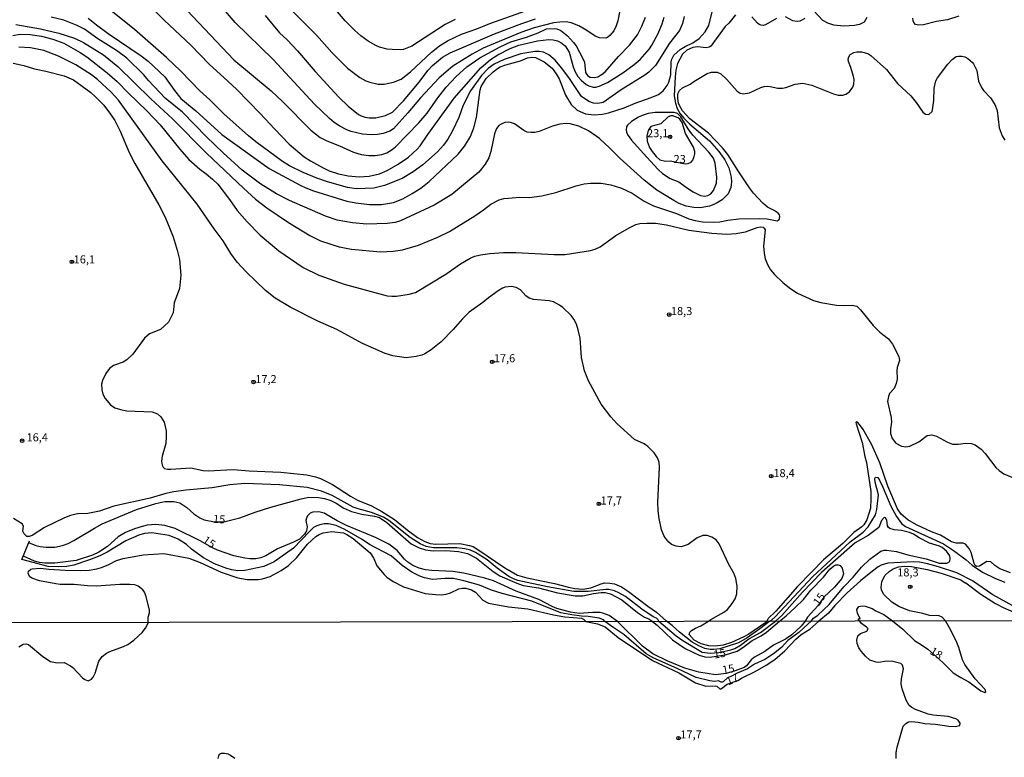
# Model space of a CAD drawing. Units: millimetres. Extents: x 178316 to 180733, y 1663188 to 1665966.
# Drawn here: x 179859 to 180164, y 1665367 to 1665595 of the extents above; entities that cross this region are included whole.
import ezdxf
from ezdxf.enums import TextEntityAlignment as Align

# ---------------------------------------------------------------- set-up
doc = ezdxf.new("R2010")
doc.units = ezdxf.units.MM
for name, color, linetype in [('IMAGEM', 7, 'Continuous'), ('V-CURVA_DE_NIVEL', 4, 'Continuous'), ('V-CURVA_MESTRA', 1, 'Continuous'), ('V-PONTO_DE_APARELHO', 4, 'Continuous'), ('V-TEXTO_DE_ALTIMETRIA', 2, 'Continuous'), ('X-LIMITE_1000', 7, 'Continuous')]:
    doc.layers.add(name, color=color, linetype=linetype)
picture_1 = doc.add_image_def('image1.jpg', size_in_pixel=(4025, 4628))

# ---------------------------------------------------------------- blocks, each defined once
blk = doc.blocks.new('805')
at = {"color": 0, "linetype": 'ByBlock', "lineweight": -2}
for radius in [0.562, 0.0806]:
    blk.add_circle((0, 0), radius, dxfattribs=at)

msp = doc.modelspace()

# ---------------------------------------------------------------- linework, layer by layer
at = {"layer": 'V-CURVA_DE_NIVEL'}
for points in [[(179894.41, 1665604.55), (179903.55, 1665595.31), (179911.88, 1665587.54), (179917.54, 1665581.64), (179923.35, 1665576.42), (179926.06, 1665573.78), (179933.38, 1665566.33), (179937.75, 1665561.56), (179942.35, 1665556.88), (179947.01, 1665552.95), (179948.95, 1665551.67), (179952.91, 1665549.52), (179954.75, 1665548.63), (179957.68, 1665547.69), (179960.58, 1665547.05), (179960.58, 1665547.05), (179964.07, 1665546.71), (179967.1, 1665546.95), (179970.38, 1665547.61), (179972.74, 1665548.67), (179976.08, 1665550.61), (179979.32, 1665552.85), (179982.04, 1665555.25), (179982.98, 1665556.36), (179985.3, 1665559.81), (179993.52, 1665571.14), (180001.74, 1665580.47), (180004.77, 1665583.05), (180007.05, 1665584.54), (180010.88, 1665586.51), (180013.56, 1665587.56), (180019.31, 1665588.84), (180022.85, 1665589.29), (180024.17, 1665589.22), (180025.53, 1665588.88), (180026.56, 1665588.39), (180027.87, 1665587.29), (180029.15, 1665585.33), (180030.36, 1665580.85), (180031.04, 1665579.24), (180031.87, 1665577.83), (180032.88, 1665576.68), (180034.43, 1665575.38), (180035.2, 1665574.95), (180036.56, 1665574.53), (180037.37, 1665574.53), (180038.48, 1665574.78), (180041.08, 1665575.99), (180045.74, 1665578.91), (180049.26, 1665581.51), (180051.15, 1665583.13), (180054.02, 1665586.43), (180054.77, 1665587.5), (180056.75, 1665591.2), (180057.96, 1665594.1), (180058.56, 1665596.23)], [(180064.84, 1665596.4), (180064.33, 1665594.27), (180063.35, 1665592.06), (180060.24, 1665588.14), (180055.88, 1665581.28), (180053.85, 1665579.17), (180052.62, 1665578.23), (180045.25, 1665573.74), (180039.74, 1665569.73), (180038.06, 1665569.46), (180036.65, 1665569.54), (180035.2, 1665570.05), (180033.02, 1665571.67), (180029.02, 1665577.53), (180026.79, 1665580.47), (180024.76, 1665582.9), (180022.85, 1665584.56), (180021.23, 1665585.34), (180019.87, 1665585.6), (180018.51, 1665585.54), (180014.16, 1665584.88), (180008.96, 1665583.09), (180005.88, 1665581.6), (180004.04, 1665580.26), (180001.93, 1665578.17), (179998.59, 1665573.34), (179996.33, 1665568.93), (179994.91, 1665565.14), (179992.97, 1665561.01), (179991.5, 1665558.41), (179990.16, 1665556.49), (179988.33, 1665554.51), (179983.81, 1665550.42), (179980.81, 1665548.25), (179977.34, 1665546.16), (179971.91, 1665544.07), (179968.56, 1665543.24), (179963.18, 1665542.99), (179960.41, 1665543.41), (179954.23, 1665545.18), (179950.95, 1665546.29), (179946.67, 1665548.03), (179942.48, 1665550.12), (179940.28, 1665551.48), (179931.98, 1665557.57), (179929.74, 1665559.43), (179922.06, 1665566.22), (179917.73, 1665570.55), (179914.68, 1665573.36), (179908.79, 1665579.49), (179904.34, 1665583.73), (179894.35, 1665592.44), (179886.56, 1665598.65)], [(180044.89, 1665598.32), (180044.25, 1665595.12), (180043.74, 1665593.55), (180042.95, 1665592.01), (180041.8, 1665590.52), (180041.14, 1665589.99), (180040.48, 1665589.75), (180038.57, 1665589.77), (180037.16, 1665590.33), (180034.62, 1665592.08), (180032.11, 1665593.56), (180029.75, 1665594.46), (180028.17, 1665594.76), (180026.21, 1665594.71), (180024.26, 1665594.44), (180018.34, 1665592.93), (180014.16, 1665591.44), (180002.53, 1665586.56), (179999.04, 1665584.73), (179993.12, 1665581.04), (179988.88, 1665577.42), (179983.02, 1665571.19), (179979.13, 1665566.56), (179974.7, 1665561.62), (179973.53, 1665560.85), (179971.48, 1665560.15), (179969.7, 1665559.87), (179967.91, 1665559.77), (179965.1, 1665559.96), (179961.56, 1665560.73), (179960.24, 1665561.24), (179958.07, 1665562.41), (179956.25, 1665563.6), (179954.81, 1665564.77), (179950.16, 1665569.2), (179937.41, 1665583.07), (179925.63, 1665594.59), (179921.33, 1665599.47)], [(179940.09, 1665601.34), (179950.87, 1665590.52), (179955.61, 1665585.22), (179960.43, 1665580.38), (179964.29, 1665577.55), (179966.08, 1665576.53), (179967.35, 1665576.04), (179969.91, 1665575.44), (179971.74, 1665575.4), (179974.64, 1665576.08), (179977.02, 1665577), (179979.92, 1665579.23), (179986.43, 1665585.36), (179988.94, 1665587.35), (179991.46, 1665588.92), (179995.76, 1665590.92), (180000.57, 1665592.63), (180004.51, 1665594.25), (180020.93, 1665600)], [(179993.76, 1665595.48), (179990.74, 1665593.91), (179980.38, 1665587.2), (179977.79, 1665586.2), (179976.89, 1665586.07), (179974.3, 1665586.15), (179972.72, 1665586.32), (179970.33, 1665586.92), (179969.23, 1665587.39), (179966.88, 1665588.75), (179964.6, 1665590.41), (179962.69, 1665592.09), (179959.68, 1665595.08), (179955.08, 1665600.53)], [(180080.77, 1665596.89), (180078.62, 1665594.4), (180077.49, 1665593.33), (180077.49, 1665593.33), (180073.09, 1665587.24), (180072.55, 1665586.92), (180071.66, 1665586.73), (180068.93, 1665586.99), (180067.53, 1665586.82), (180065.61, 1665586.03), (180064.29, 1665584.73), (180062.78, 1665581.88), (180062.26, 1665579.79), (180062.05, 1665577.75), (180061.71, 1665571.83), (180062.09, 1665569.57), (180062.65, 1665567.86), (180063.52, 1665566.29), (180064.67, 1665564.93), (180066.57, 1665563.07), (180072.68, 1665557.89), (180075.58, 1665554.57), (180077.43, 1665552.02), (180077.98, 1665550.98), (180078.64, 1665549.46), (180079.39, 1665546.65), (180079.47, 1665545.12), (180079.3, 1665543.37), (180078.41, 1665541.41), (180076.56, 1665539.64), (180075.07, 1665538.66), (180073.96, 1665538.15), (180072.64, 1665537.66), (180070.89, 1665537.3), (180069.83, 1665537.15), (180067.83, 1665537.17), (180065.4, 1665537.6), (180063.23, 1665538.45), (180061.57, 1665539.35), (180056.3, 1665542.62), (180052.36, 1665545.67), (180044.95, 1665552.36), (180041.78, 1665555.62), (180038.56, 1665558.58), (180035.11, 1665560.96), (180032.18, 1665562.39), (180029.49, 1665563.15), (180028.17, 1665563.24), (180026.21, 1665563.07), (180024, 1665562.43), (180019.87, 1665560.77), (180018.55, 1665560.47), (180017.23, 1665560.43), (180016.12, 1665560.6), (180015.06, 1665561.07), (180012.22, 1665563.13), (180010.97, 1665563.56), (180010.29, 1665563.62), (180009.18, 1665563.52), (180008.03, 1665563.07), (180007.39, 1665562.64), (180006.6, 1665561.75), (180005.98, 1665560.03), (180004.85, 1665554.53), (180004.23, 1665552.57), (180003.13, 1665550.61), (180001.19, 1665548.16), (179992.78, 1665541.24), (179987.33, 1665537.98), (179976.89, 1665533.08), (179975.15, 1665532.57), (179972.72, 1665532.23), (179966.42, 1665532.1), (179961.99, 1665532.45), (179957.17, 1665533.34), (179953.55, 1665534.49), (179942.48, 1665539.39), (179938.39, 1665541.5), (179933.6, 1665544.41), (179927.76, 1665548.8), (179921.84, 1665554.21), (179916.75, 1665559.13), (179909.3, 1665566.8), (179903.89, 1665571.14), (179898.76, 1665576.61), (179897.31, 1665578.38), (179892.05, 1665583.49), (179888.81, 1665585.86), (179883.04, 1665589.5), (179878.88, 1665592.46), (179876.63, 1665593.65), (179872.42, 1665595.27), (179868.5, 1665596.25)], [(179880.04, 1665595.89), (179882.57, 1665593.82), (179886.17, 1665591.16), (179896.48, 1665584.19), (179898.65, 1665582.53), (179903.8, 1665577.7), (179906.8, 1665573.44), (179908.74, 1665571.01), (179913.37, 1665567.14), (179921.44, 1665559.85), (179936.13, 1665549.31), (179945.76, 1665544.12), (179947.5, 1665543.33), (179949.93, 1665542.37), (179960.24, 1665539.22), (179963.05, 1665538.66), (179967.22, 1665538.17), (179970.93, 1665538.15), (179974.64, 1665538.79), (179977.62, 1665539.94), (179980.51, 1665541.56), (179983.13, 1665543.24), (179985.75, 1665545.24), (179994.7, 1665553.78), (179996.84, 1665556.36), (179998.53, 1665559.22), (179999.61, 1665561.86), (180000.46, 1665565.14), (180001.57, 1665573.66), (180001.91, 1665574.76), (180003.42, 1665577.19), (180005.58, 1665579.3), (180006.9, 1665580.34), (180007.73, 1665580.79), (180009.56, 1665581.47), (180014.03, 1665582.7), (180016.25, 1665583.6), (180017.61, 1665583.81), (180018.72, 1665583.73), (180021.36, 1665582.38), (180023.83, 1665580.38), (180025.12, 1665578.64), (180026, 1665577.15), (180028.06, 1665572.04), (180029.74, 1665569.18), (180031.58, 1665567.43), (180034.26, 1665566.22), (180036.95, 1665565.95), (180039.5, 1665566.18), (180041.38, 1665566.56), (180046.23, 1665568.09), (180049.56, 1665569.54), (180054.58, 1665571.29), (180056.8, 1665572.23), (180058.26, 1665573.4), (180059.5, 1665575.02), (180060.09, 1665576.08), (180060.63, 1665578.3), (180060.73, 1665582.35), (180060.99, 1665583.24), (180061.65, 1665584.39), (180063.52, 1665586.16), (180063.52, 1665586.16), (180065.1, 1665587.11), (180067.53, 1665588.28), (180069.49, 1665589.6), (180071.31, 1665591.67), (180072.4, 1665593.63), (180073.62, 1665598.23)], [(179934.9, 1665596.7), (179939.32, 1665591.33), (179941.67, 1665589.14), (179944.88, 1665585.73), (179950.42, 1665579.34), (179957.76, 1665571.4), (179960.64, 1665568.58), (179963.88, 1665566.09), (179964.63, 1665565.65), (179965.9, 1665565.2), (179967.18, 1665565.03), (179969.18, 1665565.03), (179972.25, 1665565.71), (179974.34, 1665566.75), (179977.79, 1665570.25), (179982.62, 1665576.06), (179985.34, 1665579.7), (179986.77, 1665581.26), (179989.86, 1665583.77), (179992.23, 1665585.11), (180006.03, 1665591.07), (180014.46, 1665594.25), (180018.67, 1665595.74)], [(180093.47, 1665595.78), (180089.97, 1665593.86), (180089.34, 1665593.67), (180088.65, 1665593.69), (180088.02, 1665593.93), (180087.55, 1665594.31), (180085.76, 1665596.31)], [(180102.24, 1665595.76), (180100.71, 1665594.99), (180099.81, 1665594.88), (180098.54, 1665595.04), (180096.23, 1665596.36)], [(180121.42, 1665596.08), (180120.57, 1665594.67), (180119.19, 1665593.99), (180117.62, 1665593.67), (180114.29, 1665593.39), (180111.23, 1665593.69), (180109.31, 1665594.33), (180107.78, 1665595.2), (180104.86, 1665598.25)], [(180149.99, 1665596.55), (180146.49, 1665595.35), (180143, 1665594.91), (180139.04, 1665593.84), (180137.51, 1665593.76), (180136.55, 1665593.99), (180135.97, 1665594.57), (180135.76, 1665595.04), (180135.67, 1665595.93)], [(179856.66, 1665590.54), (179858.87, 1665590.92), (179862.02, 1665590.8), (179865.56, 1665590.33), (179869.01, 1665589.35), (179872.42, 1665588.11), (179877.53, 1665585.28), (179879.57, 1665583.96), (179885.94, 1665578.96), (179885.94, 1665578.96), (179889.02, 1665576.3), (179892.37, 1665572.72), (179898.18, 1665567.14), (179902.31, 1665562.82), (179908.44, 1665555.26), (179911.21, 1665552.1), (179914.64, 1665549.06), (179916.58, 1665547.7), (179918.59, 1665546.03), (179920.18, 1665544.44), (179923.86, 1665539.71), (179926.23, 1665536.28), (179929.29, 1665532.75), (179933.38, 1665528.61), (179939.11, 1665523.82), (179946.7, 1665518.62), (179951.55, 1665516.26), (179959.35, 1665513.49), (179972.76, 1665509.87), (179974.17, 1665509.68), (179975.62, 1665509.74), (179979.53, 1665510.3), (179981.49, 1665510.83), (179990.95, 1665516.52), (179995.44, 1665519.73), (179998.44, 1665521.5), (179999.94, 1665522.08), (180001.64, 1665522.52), (180004.58, 1665522.95), (180008.75, 1665523.25), (180012.63, 1665523.23), (180024.51, 1665522.63), (180027.92, 1665522.65), (180035.76, 1665523.86), (180037.2, 1665524.29), (180038.78, 1665525.03), (180043.63, 1665528.55), (180047.72, 1665530.95), (180049.85, 1665531.91), (180051.05, 1665532.21), (180053.26, 1665532.4), (180055.9, 1665532.32), (180059.35, 1665531.81), (180066.25, 1665530.15), (180073.41, 1665529.21), (180078.01, 1665529), (180080.9, 1665529.12), (180082.61, 1665529.44), (180083.84, 1665529.72), (180087.42, 1665531.04), (180088.4, 1665531.23), (180089.25, 1665531.13), (180089.63, 1665530.81), (180089.89, 1665530.3), (180089.4, 1665525.27), (180089.57, 1665523.06), (180089.95, 1665521.31), (180090.72, 1665519.35), (180091.53, 1665517.9), (180092.78, 1665516.41), (180095.36, 1665513.94), (180097.9, 1665512), (180099.98, 1665510.66), (180104.88, 1665508.36), (180107.18, 1665507.76), (180112.04, 1665506.93), (180114.17, 1665506.83), (180116.89, 1665506.96), (180118.34, 1665506.59), (180119.51, 1665505.51), (180123.41, 1665500.65), (180125.47, 1665498.59), (180128.18, 1665496.46), (180129.39, 1665494.9), (180131.33, 1665490.99), (180131.52, 1665489.75), (180130.86, 1665487.66), (180130.73, 1665486.73), (180130.82, 1665484.04), (180130.56, 1665482.64), (180129.9, 1665481.06), (180128.5, 1665479.57), (180128.11, 1665478.68), (180127.88, 1665477.06), (180129.03, 1665472.16), (180129.09, 1665470.67), (180128.73, 1665468.63), (180128.77, 1665467.13), (180129.3, 1665465.64), (180130.41, 1665464.15), (180132.18, 1665463.21), (180133.55, 1665463.02), (180134.78, 1665463.21), (180137.51, 1665464.58), (180140.15, 1665466.52), (180141.6, 1665466.75), (180143, 1665466.37), (180146.45, 1665464.51), (180148.03, 1665463.85), (180149.73, 1665463.87), (180149.73, 1665463.87), (180152.16, 1665464.21), (180153.86, 1665464.02), (180155.01, 1665463.6), (180156.89, 1665462.3), (180158.1, 1665461), (180161.46, 1665456.66), (180162.46, 1665455.67), (180163.96, 1665454.67), (180166.43, 1665453.63)], [(180072.36, 1665408.97), (180073.1, 1665409.53), (180077.11, 1665411.74), (180078.24, 1665412.59), (180079.73, 1665414.51), (180080.58, 1665415.94), (180081.13, 1665417.47), (180081.24, 1665419.82), (180080.79, 1665422.24), (180080.2, 1665423.82), (180078.66, 1665426.54), (180075.68, 1665432.93), (180074.7, 1665434.17), (180073.34, 1665435.02), (180071.96, 1665435.51), (180070.6, 1665435.51), (180068.85, 1665434.78), (180066.08, 1665432.8), (180063.87, 1665432.08), (180062.29, 1665432.23), (180060.9, 1665432.8), (180060.03, 1665433.46), (180059.01, 1665434.72), (180058.47, 1665435.57), (180057.75, 1665437.32), (180057.05, 1665440.77), (180056.75, 1665443.2), (180056.69, 1665445.92), (180057.15, 1665456.74), (180057.03, 1665458.32), (180056.56, 1665459.64), (180055.54, 1665461.17), (180053.52, 1665463.13), (180052.41, 1665463.92), (180049.43, 1665465.32), (180043.89, 1665470.22), (180042.03, 1665472.33), (180039.07, 1665476.29), (180035.15, 1665483.53), (180033.9, 1665486.6), (180032.96, 1665490.77), (180032.52, 1665496.69), (180031.98, 1665499.29), (180031.41, 1665501.08), (180030.62, 1665502.57), (180029.72, 1665503.72), (180027.21, 1665506.23), (180026.1, 1665506.98), (180024.26, 1665507.96), (180022.94, 1665508.32), (180018.08, 1665508.72), (180016.76, 1665509.1), (180015.73, 1665509.81), (180014.05, 1665511.71), (180012.67, 1665512.45), (180011.31, 1665512.73), (180009.35, 1665512.49), (180008.45, 1665512.17), (180007.18, 1665511.4), (180004.11, 1665509.17), (180002.4, 1665507.72), (179998.19, 1665504.76), (179996.1, 1665502.7), (179993.14, 1665499.35), (179989.42, 1665495.62), (179986.37, 1665493.13), (179984.35, 1665491.86), (179983.5, 1665491.47), (179981.71, 1665490.98), (179978.64, 1665490.66), (179974.51, 1665491.26), (179972.08, 1665491.98), (179965.1, 1665495.05), (179957.07, 1665499.37), (179951.19, 1665501.95), (179942.82, 1665506.25), (179937.96, 1665509.15), (179935, 1665511.49), (179928.99, 1665517.24), (179926.2, 1665520.25), (179924.22, 1665522.97), (179921.86, 1665526.89), (179919.05, 1665530.64), (179913.85, 1665538.26), (179903.01, 1665551.68), (179889.45, 1665570.51), (179887.19, 1665572.98), (179882.89, 1665576.87), (179881, 1665578.38), (179876.16, 1665581.47), (179870.84, 1665584.11), (179866.24, 1665585.86), (179862.11, 1665586.73), (179858.57, 1665586.96)], [(179856.78, 1665582), (179860.06, 1665581.21), (179863.39, 1665580.19), (179866.88, 1665579.47), (179872.59, 1665578.02), (179875.44, 1665576.83), (179880.89, 1665572.82), (179882.33, 1665571.53), (179884.87, 1665568.89), (179886.98, 1665566.16), (179888.28, 1665564.16), (179889.92, 1665560.92), (179892.77, 1665554.28), (179894.5, 1665550.83), (179901.95, 1665538.09), (179903.89, 1665534.17), (179906.4, 1665528.17), (179907.66, 1665524.04), (179908.38, 1665521.06), (179908.76, 1665516.2), (179908.32, 1665512.11), (179906.72, 1665507.64), (179906.32, 1665504.57), (179904.95, 1665501.72), (179902.42, 1665499.35), (179899.02, 1665498.02), (179897.48, 1665496.73), (179893.9, 1665491.77), (179892.01, 1665489.96), (179890.9, 1665489.3), (179887.92, 1665488.28), (179886.62, 1665487.26), (179885.53, 1665485.77), (179884.44, 1665483.6), (179884.17, 1665482.47), (179884.23, 1665480.68), (179884.59, 1665479.36), (179885.3, 1665477.97), (179886.91, 1665476.06), (179888.26, 1665475.16), (179890.01, 1665474.56), (179892.01, 1665474.16), (179899.89, 1665473.88), (179901.51, 1665473.29), (179902.53, 1665472.37), (179903.53, 1665470.69), (179904.16, 1665467.99), (179904.25, 1665466.24), (179904.06, 1665464.03), (179903.01, 1665460.11), (179902.76, 1665458.57), (179902.93, 1665457.3), (179903.25, 1665456.72), (179903.66, 1665456.36), (179904.57, 1665456.12), (179905.68, 1665456.06), (179911.81, 1665456.48), (179915.65, 1665455.72), (179917.18, 1665455.59), (179924.97, 1665455.99), (179929.96, 1665455.59), (179939.8, 1665455.21), (179947.85, 1665454.31), (179950.49, 1665453.72), (179952.02, 1665453.22), (179955.73, 1665451.35), (179961.37, 1665447.69), (179961.37, 1665447.69), (179963.52, 1665446.49), (179967.82, 1665444.71), (179971.08, 1665443.02), (179975.04, 1665440.55), (179978.91, 1665437.32), (179982.11, 1665434.89), (179984.39, 1665433.65), (179986.09, 1665433.1), (179987.84, 1665432.87), (179995.29, 1665433.08), (179998.27, 1665432.48), (179999.34, 1665432.12), (180000.87, 1665431.2), (180009.22, 1665425.48), (180013.18, 1665423.26), (180015.99, 1665422.47), (180024.55, 1665420.68), (180028.94, 1665419.49), (180030.9, 1665419.11), (180033.37, 1665418.94), (180035.84, 1665419.32), (180039.12, 1665420.6), (180040.23, 1665420.85), (180041.72, 1665420.81), (180043.21, 1665420.51), (180045.38, 1665419.58), (180047.55, 1665418.15), (180053.51, 1665413.59), (180056.2, 1665411.83), (180059.35, 1665408.95)], [(180052.09, 1665554.1), (180056.77, 1665548.95), (180058.11, 1665547.78), (180060.5, 1665546.2), (180063.1, 1665545.18), (180065.48, 1665543.41), (180067.61, 1665542.07), (180069.87, 1665540.96), (180071.23, 1665540.71), (180072.17, 1665540.92), (180073.11, 1665541.43), (180073.93, 1665542.5), (180074.83, 1665544.78), (180074.91, 1665546.61), (180074.43, 1665550.91), (180073.91, 1665552.49), (180072.42, 1665554.41), (180067.46, 1665559.62), (180066.01, 1665561.56), (180063.78, 1665565.27), (180062.71, 1665566.31), (180061.74, 1665566.67), (180059.14, 1665566.69), (180055.86, 1665566.67), (180053.6, 1665566.31), (180051.73, 1665565.75), (180050.62, 1665565.24), (180048.49, 1665563.84), (180047.25, 1665562.73), (180046.95, 1665562.2), (180046.8, 1665561.35), (180046.95, 1665560.45), (180047.4, 1665559.52), (180048.49, 1665558.07), (180052.09, 1665554.1)], [(180060.5, 1665551.69), (180065.14, 1665550.78), (180066, 1665550.82), (180067.02, 1665551.31), (180067.5, 1665551.91), (180067.95, 1665553), (180068.08, 1665553.85), (180068.08, 1665554.53), (180067.65, 1665555.9), (180065.25, 1665560.11), (180064.16, 1665563.56), (180063.46, 1665564.56), (180062.91, 1665565.03), (180061.31, 1665565.62), (180060.63, 1665565.62), (180059.86, 1665565.35), (180057.52, 1665563.13), (180054.49, 1665562.28), (180053.66, 1665561.13), (180053.19, 1665559.35), (180053.34, 1665557.73), (180054.04, 1665555.85), (180054.85, 1665554.55), (180056.09, 1665553.04), (180057.31, 1665552.04), (180059.05, 1665551.57), (180060.5, 1665551.69)], [(180165.98, 1665423.99), (180162.72, 1665425.18), (180161.1, 1665426.2), (180159.84, 1665427.41), (180158.63, 1665427.44), (180156.33, 1665426.05), (180155.44, 1665425.9), (180155.05, 1665426.26), (180154.75, 1665426.89), (180153.82, 1665430.23), (180153.2, 1665431.49), (180152.03, 1665432.87), (180151.35, 1665433.19), (180149.13, 1665433.12), (180147.73, 1665433.63), (180144.28, 1665435.68), (180141.47, 1665436.72), (180136.87, 1665438.83), (180134.18, 1665440.36), (180132.07, 1665442.15), (180130.92, 1665443.79), (180127.96, 1665450.86), (180125.51, 1665458.11), (180122.92, 1665463.81), (180120.32, 1665468.41), (180119.21, 1665469.95), (180118.55, 1665470.67), (180118.23, 1665470.73), (180118.06, 1665470.6), (180118.08, 1665470.16), (180120, 1665464.41), (180120.81, 1665460.06), (180121.32, 1665458.19), (180122.64, 1665449.2), (180122.73, 1665446.95), (180122.6, 1665444.01), (180121.4, 1665440.39), (180120.47, 1665438.85), (180119.87, 1665438.23), (180117.45, 1665436.51), (180113.95, 1665433.1), (180108.03, 1665427.95), (180104.26, 1665424.22), (180099.94, 1665419.73), (180093.25, 1665412.11), (180090.86, 1665409.78), (180090.44, 1665409.01)], [(180091.33, 1665409.01), (180092.03, 1665409.41), (180093, 1665410.29), (180104.62, 1665422.77), (180116.23, 1665433.59), (180120.3, 1665436.59), (180121.89, 1665438.26), (180124.09, 1665441.96), (180124.56, 1665443.58), (180125.07, 1665448.18), (180124, 1665452.1), (180123.94, 1665453.25), (180124.11, 1665453.63), (180124.83, 1665453.48), (180125.32, 1665452.74), (180126.41, 1665450.52), (180128.88, 1665444.6), (180130.6, 1665441.41), (180132.16, 1665439.3), (180133.46, 1665438.32), (180145.22, 1665432.99), (180148.67, 1665430.69), (180152.2, 1665427.99), (180154.05, 1665426.37), (180157.35, 1665424.18), (180161.32, 1665422.22), (180164.25, 1665421.03)], [(180056.96, 1665408.95), (180056.73, 1665409.4), (180056.18, 1665409.87), (180055.22, 1665410.31), (180051.64, 1665412.68), (180046.59, 1665416.68), (180044.59, 1665417.79), (180043.25, 1665418.34), (180041.46, 1665418.77), (180040.48, 1665418.81), (180034.99, 1665418.21), (180030.6, 1665418.21), (180022.47, 1665419.64), (180013.27, 1665421.62), (180011.9, 1665422.11), (180010.46, 1665422.88), (180006.83, 1665425.37), (180003.74, 1665427.99), (180000.06, 1665430.31), (179998.59, 1665430.99), (179996.83, 1665431.4), (179994.27, 1665431.72), (179987.12, 1665431.76), (179984.77, 1665432.18), (179982.9, 1665432.97), (179979.87, 1665434.91), (179973.23, 1665440.15), (179971.61, 1665441.19), (179967.91, 1665442.7), (179963.73, 1665443.77), (179962.16, 1665444.32), (179955.66, 1665447.9), (179952.32, 1665449.26), (179947.89, 1665450.46), (179939.37, 1665451.25), (179928.59, 1665451.65), (179923.99, 1665451.25), (179918.41, 1665450.35), (179910.28, 1665449.63), (179906.57, 1665449.09), (179904.1, 1665448.58), (179899.25, 1665447.13), (179887.96, 1665444.6), (179883.57, 1665443.11), (179879.95, 1665442.39), (179876.67, 1665442.22), (179874.55, 1665441.77), (179872.71, 1665441.07), (179866.45, 1665438.02), (179862.7, 1665435.57), (179861.77, 1665435.23), (179860.95, 1665435.21), (179860.17, 1665436.06), (179859.76, 1665436.85), (179860, 1665438.47), (179859.55, 1665439.15), (179856.87, 1665440.83)], [(180106.23, 1665410.85), (180109.8, 1665414.17), (180114.35, 1665419.6), (180117.17, 1665422.6), (180119.76, 1665425.71), (180122.34, 1665428.18), (180125.73, 1665430.67), (180126.77, 1665430.95), (180127.54, 1665430.97), (180130.61, 1665430.55), (180134.18, 1665429.59), (180139.81, 1665428.35), (180143.9, 1665427.01), (180146.2, 1665426.99), (180146.87, 1665427.27), (180147.13, 1665427.61), (180147.28, 1665428.38), (180147.13, 1665429.25), (180146.11, 1665430.68), (180144.75, 1665431.78), (180143.94, 1665432.21), (180140.87, 1665433.16), (180137.68, 1665434.8), (180135.93, 1665435.91), (180134.65, 1665436.47), (180132.16, 1665437.12), (180129.88, 1665437.32), (180128.52, 1665437.68), (180128.11, 1665437.98), (180127.81, 1665438.49), (180127.69, 1665440.34), (180127.24, 1665441.05), (180126.85, 1665441.09), (180125.98, 1665440.17), (180125.11, 1665438.02), (180121.83, 1665435.59), (180117.83, 1665433.25), (180107.35, 1665424.07), (180101.47, 1665417.96), (180095.1, 1665410.78), (180093.1, 1665409.01)], [(180040.18, 1665408.92), (180039.81, 1665409.36), (180038.48, 1665409.87), (180035.07, 1665410.46), (180032.99, 1665410.55), (180029.96, 1665410.93), (180026.56, 1665411.61), (180017.57, 1665415.15), (180008.37, 1665417.53), (180005.05, 1665418.64), (180001.32, 1665420.13), (179996.49, 1665421.54), (179993.25, 1665422.18), (179990.69, 1665422.22), (179986.77, 1665421.94), (179984.3, 1665422.43), (179982.81, 1665422.98), (179980.39, 1665424.2), (179977.4, 1665426.24), (179973.95, 1665429.2), (179967.27, 1665432.76), (179965.01, 1665434.31), (179959.62, 1665437.38), (179956.92, 1665438.68), (179954.58, 1665439.13), (179953.17, 1665439.13), (179951.81, 1665438.87), (179950.87, 1665438.57), (179949.93, 1665438.02), (179948.61, 1665436.81), (179943.71, 1665431.63), (179937.64, 1665427.35), (179934.51, 1665425.9), (179928.55, 1665424.71), (179926.42, 1665424.6), (179924.51, 1665424.92), (179923.01, 1665425.33), (179919.14, 1665426.8), (179915.73, 1665428.67), (179912.09, 1665431.33), (179910.53, 1665432.72), (179907.91, 1665434.4), (179905.13, 1665435.55), (179899.8, 1665436.36), (179897.46, 1665436.17), (179895.76, 1665435.68), (179891.71, 1665433.85), (179885.89, 1665430.38), (179883.62, 1665429.2), (179880.42, 1665427.97), (179875.52, 1665426.39), (179873.4, 1665425.97), (179870.84, 1665425.8), (179867.6, 1665425.97), (179859.5, 1665428.11)], [(179898.57, 1665408.66), (179898.63, 1665410.23), (179898.99, 1665411.59), (179899.01, 1665412.38), (179897.99, 1665416.62), (179897.48, 1665417.98), (179897.01, 1665418.67), (179895.56, 1665419.86), (179894.48, 1665420.2), (179892.94, 1665420.34), (179889.84, 1665420.39), (179882.6, 1665419.88), (179879.83, 1665419.92), (179875.7, 1665420.37), (179871.35, 1665420.37), (179869.99, 1665420.51), (179864.96, 1665421.47), (179862.53, 1665422.35), (179861.87, 1665422.88), (179861.4, 1665423.9), (179861.55, 1665424.48), (179862.21, 1665425.07), (179862.66, 1665425.26), (179865.22, 1665425.39), (179867.82, 1665425.07), (179872.84, 1665424.77), (179877.7, 1665424.65), (179880.3, 1665424.77), (179882.68, 1665425.2), (179884.17, 1665425.65), (179886.43, 1665426.56), (179888.77, 1665427.82), (179890.9, 1665428.46), (179897.08, 1665429.5), (179903.47, 1665429.93), (179911.26, 1665428.48), (179914.71, 1665427.16), (179921.23, 1665424.22), (179926.42, 1665422.43), (179929.36, 1665421.92), (179932.77, 1665421.9), (179934.09, 1665422.11), (179936.47, 1665422.81), (179939.9, 1665424.73), (179942.1, 1665426.24), (179944.74, 1665428.73), (179948.03, 1665432.81), (179950.63, 1665435.21), (179951.64, 1665435.89), (179952.83, 1665436.4), (179955.55, 1665436.83), (179959.18, 1665436.32), (179960.24, 1665435.89), (179962.22, 1665434.61), (179967.44, 1665430.12), (179968.61, 1665428.38), (179969.52, 1665426.18), (179971.78, 1665423.44), (179972.63, 1665422.64), (179974.59, 1665421.24), (179977.75, 1665419.64), (179984.47, 1665417.53), (179987.71, 1665417.21), (179989.59, 1665417.19), (179991.03, 1665417.36), (179992.31, 1665417.75), (179994.95, 1665419.02), (179996.06, 1665419.24), (179997.12, 1665419.22), (179998.85, 1665418.73), (180000.06, 1665418.02), (180002.42, 1665415.51), (180004.15, 1665414.53), (180010.37, 1665413.44), (180016.33, 1665412.85), (180024.26, 1665410.93), (180027.79, 1665410.33), (180032.94, 1665409.87), (180033.63, 1665409.63), (180034.32, 1665408.9)], [(179859.5, 1665428.11), (179861.78, 1665433.86)], [(180181.54, 1665409.17), (180179.71, 1665410.02), (180175.97, 1665410.31), (180174.09, 1665410.78), (180170.98, 1665412.12), (180166.66, 1665413.7), (180160.46, 1665417.17), (180154.2, 1665421.52), (180149.35, 1665424.01), (180143.68, 1665425.84), (180140.28, 1665426.75), (180137.76, 1665427.27), (180135.76, 1665427.35), (180127.97, 1665427.01), (180125.88, 1665426.31), (180124.92, 1665425.78), (180123.15, 1665424.52), (180119.47, 1665421.49), (180115.31, 1665417.81), (180111.54, 1665413.87), (180109.58, 1665411.44), (180106.58, 1665409.04)], [(180145.78, 1665409.11), (180144.79, 1665410.23), (180143.9, 1665410.66), (180140.91, 1665410.76), (180138.83, 1665411.4), (180134.65, 1665412.23), (180131.37, 1665413.49), (180129.18, 1665414.91), (180126.75, 1665417.26), (180125.98, 1665418.62), (180125.9, 1665419.56), (180126.07, 1665421.18), (180127.05, 1665423.18), (180128.35, 1665424.43), (180129.59, 1665425.2), (180131.29, 1665425.8), (180133.08, 1665425.99), (180135.25, 1665425.9), (180140.11, 1665425.01), (180144.49, 1665423.88), (180150.63, 1665421.75), (180151.95, 1665420.9), (180152.18, 1665420.9), (180156.76, 1665417.4), (180161.36, 1665414.42), (180163.7, 1665413.19), (180167.7, 1665411.5)], [(180119.21, 1665409.06), (180118.78, 1665409.61), (180119.02, 1665409.78), (180119.4, 1665409.76), (180118.53, 1665411.42), (180118.34, 1665412.61), (180118.93, 1665413.49), (180120, 1665413.74), (180120.97, 1665413.61), (180123.13, 1665412.92), (180124.26, 1665412.17), (180126.73, 1665411.02), (180129.38, 1665409.08)], [(180104.14, 1665409.03), (180104.92, 1665409.91), (180106.23, 1665410.85)], [(179858.53, 1665401.02), (179859.9, 1665401.89), (179860.79, 1665401.95), (179861.48, 1665401.76), (179865.99, 1665398.01), (179868.34, 1665396.49), (179870.39, 1665396.04), (179872.56, 1665396.13), (179874.52, 1665395.15), (179875.25, 1665394.61), (179878.25, 1665391.44), (179878.96, 1665390.86), (179880, 1665390.54), (179881.09, 1665390.99), (179881.53, 1665391.63), (179882.22, 1665392.91), (179883.35, 1665396.58), (179884.39, 1665397.99), (179885.74, 1665399.03), (179886.7, 1665399.56), (179890.98, 1665401.16), (179892.28, 1665401.8), (179894.16, 1665403.1), (179896.74, 1665405.49), (179897.76, 1665406.81), (179898.57, 1665408.39)], [(179898.57, 1665408.39), (179898.57, 1665408.66)], [(180034.32, 1665408.9), (180037.96, 1665408.18), (180040.31, 1665407.24), (180044.29, 1665403.91), (180054.97, 1665396.77), (180063.16, 1665392.95), (180068.32, 1665389.9), (180071.56, 1665388.88), (180074.5, 1665388.99), (180074.91, 1665388.82), (180075.93, 1665387.94), (180076.38, 1665388.07), (180078.14, 1665389.41), (180081.48, 1665390.57), (180082.56, 1665391.31), (180086.78, 1665393.4), (180090.24, 1665395.38), (180092.88, 1665397.15), (180096.04, 1665399.82), (180099.44, 1665403.42), (180101.04, 1665404.81), (180103.73, 1665406.47), (180106.58, 1665409.04)], [(180104.14, 1665409.03), (180103.3, 1665408.13), (180100.32, 1665405.49), (180096.99, 1665403.04), (180095.01, 1665400.82), (180092.54, 1665398.84), (180089.81, 1665397.11), (180086.59, 1665395.64), (180084.44, 1665394.19), (180081.2, 1665392.85), (180079.32, 1665391.82), (180078.27, 1665391.42), (180076.89, 1665390.22), (180076.59, 1665390.12), (180076.25, 1665390.12), (180075.42, 1665390.54), (180074.33, 1665390.33), (180072.75, 1665390.5), (180068.53, 1665391.48), (180062.67, 1665394.34), (180055.44, 1665397.54), (180052.99, 1665398.9), (180046.08, 1665404.81), (180042.95, 1665406.94), (180040.18, 1665408.92)], [(180056.96, 1665408.95), (180062.35, 1665404.44), (180064.4, 1665402.97), (180070.37, 1665399.43), (180072.88, 1665399.07), (180075.53, 1665399.3), (180079.24, 1665400.07), (180080.47, 1665400.54), (180082.22, 1665401.56), (180084.9, 1665403.55), (180088.45, 1665405.45), (180093.1, 1665409.01)], [(180091.33, 1665409.01), (180088.28, 1665406.58), (180084.33, 1665403.87), (180081.67, 1665402.25), (180075.87, 1665400.44), (180074.03, 1665400.18), (180072.84, 1665400.22), (180071.26, 1665400.56), (180069.34, 1665401.37), (180067.29, 1665402.53), (180063.39, 1665405.53), (180061.11, 1665407.66), (180059.35, 1665408.95)], [(180090.44, 1665409.01), (180090.11, 1665408.6), (180084.82, 1665405), (180083.29, 1665404.12), (180079.53, 1665402.35), (180076.93, 1665401.54), (180074.37, 1665401.29), (180072.41, 1665401.37), (180070.09, 1665402.01), (180067.89, 1665403.14), (180066.4, 1665404.85), (180066.52, 1665405.55), (180067.04, 1665406.09), (180068.32, 1665406.85), (180069.98, 1665407.56), (180072.36, 1665408.97)], [(180130.57, 1665366.43), (180130.57, 1665368.23), (180130.85, 1665369.93), (180132.68, 1665376.41), (180133.54, 1665377.28), (180134.37, 1665377.75), (180135.26, 1665377.88), (180137.37, 1665377.71), (180139.4, 1665377.22), (180142.73, 1665377.09), (180146.9, 1665376.45), (180148.87, 1665376.32), (180150.23, 1665376.64), (180150.38, 1665377.39), (180149.71, 1665378.29), (180149.08, 1665378.69), (180146.65, 1665379.46), (180142, 1665379.88), (180140.47, 1665380.18), (180136.54, 1665381.59), (180135.39, 1665382.19), (180134.6, 1665382.87), (180133.64, 1665384.51), (180132.42, 1665388.05), (180132.11, 1665389.55), (180132.23, 1665391.12), (180132.79, 1665394.19), (180132.51, 1665395.3), (180131.98, 1665395.9), (180129.51, 1665396.47), (180127.55, 1665396.58), (180125.2, 1665396.19), (180124.35, 1665396.28), (180122.41, 1665396.94), (180121.02, 1665398.11), (180119.63, 1665399.69), (180118.99, 1665400.76), (180118.44, 1665402.04), (180118.29, 1665403.1), (180118.67, 1665404.49), (180119.48, 1665405.15), (180121.45, 1665405.85), (180121.81, 1665406.58), (180121.36, 1665407.11), (180119.74, 1665408.22), (180119.21, 1665409.06)], [(180129.38, 1665409.08), (180132.64, 1665406.49), (180136.22, 1665403.02), (180138.42, 1665401.69), (180140.38, 1665400.27), (180145.03, 1665396.19), (180148.24, 1665393.02), (180150.57, 1665391.48), (180153.09, 1665390.16), (180156.75, 1665387.41), (180157.99, 1665386.86), (180158.37, 1665387.07), (180158.14, 1665387.84), (180154.98, 1665391.14), (180151.78, 1665395.56), (180151.06, 1665397.05), (180149.93, 1665400.84), (180149.16, 1665402.85), (180147.09, 1665406.9), (180145.78, 1665409.11)], [(179920.29, 1665366.43), (179920.51, 1665367.29), (179920.78, 1665367.76), (179921.4, 1665368.03), (179922.24, 1665368.05), (179923.3, 1665367.84), (179924.16, 1665367.48), (179925.5, 1665366.54)]]:
    msp.add_lwpolyline(points, dxfattribs=at)
at = {"layer": 'V-CURVA_MESTRA'}
for points in [[(179910.68, 1665598.27), (179925.14, 1665583), (179936.77, 1665573.42), (179940.35, 1665569.99), (179949.03, 1665561.15), (179951.95, 1665558.92), (179954.02, 1665557.88), (179957.94, 1665556.38), (179962.24, 1665554.38), (179964.63, 1665553.68), (179967.01, 1665553.34), (179968.97, 1665553.3), (179971.02, 1665553.62), (179972.59, 1665554.21), (179974.3, 1665555.23), (179975.27, 1665556), (179982.55, 1665563.43), (179985.11, 1665566.46), (179988.44, 1665571.19), (179991.01, 1665574.48), (179994.08, 1665577.83), (179997.42, 1665580.81), (180001.44, 1665583.62), (180007.77, 1665587.01), (180011.05, 1665588.56), (180015.91, 1665589.99), (180019.53, 1665591.4), (180022.17, 1665592.63), (180024.55, 1665592.72), (180025.36, 1665592.59), (180026.56, 1665592.1), (180028.68, 1665590.4), (180030.54, 1665588.39), (180031.33, 1665587.37), (180033.43, 1665583.45), (180033.9, 1665582.22), (180034.24, 1665579.02), (180034.86, 1665578.1), (180035.67, 1665577.66), (180036.86, 1665577.47), (180038.06, 1665577.72), (180038.06, 1665577.72), (180039.42, 1665578.53), (180040.27, 1665579.28), (180044.4, 1665584.01), (180047.83, 1665587.58), (180050.36, 1665590.74), (180051.7, 1665593.46), (180052.79, 1665596.19)], [(179857.64, 1665593.91), (179865.26, 1665592.55), (179870.97, 1665591.27), (179875.74, 1665589.69), (179878.55, 1665588.31), (179884.77, 1665584.49), (179889.22, 1665580.92), (179899.48, 1665570.86), (179906.15, 1665564.67), (179916.69, 1665554.1), (179928.14, 1665543.22), (179931.91, 1665539.83), (179935.39, 1665537.11), (179942.11, 1665532.55), (179948.78, 1665528.51), (179952.1, 1665526.87), (179957.81, 1665524.99), (179961.65, 1665524.31), (179970.67, 1665523.5), (179974.55, 1665523.67), (179977.45, 1665524.12), (179982.39, 1665525.53), (179988.48, 1665527.98), (179992.06, 1665529.74), (179999.87, 1665534.66), (180002.62, 1665536.49), (180004.88, 1665538.24), (180007.45, 1665539.6), (180008.88, 1665539.99), (180010.33, 1665540.16), (180013.78, 1665540.37), (180016.72, 1665540.28), (180020.64, 1665540.84), (180024.98, 1665541.84), (180031.33, 1665543.93), (180033.8, 1665544.52), (180035.76, 1665544.8), (180039.12, 1665544.73), (180042.02, 1665544.29), (180043.42, 1665543.88), (180045.34, 1665543.16), (180048.66, 1665541.61), (180052.45, 1665539.2), (180055.3, 1665537.73), (180062.46, 1665535.32), (180066.25, 1665533.75), (180068.17, 1665533.15), (180070.51, 1665532.81), (180073.92, 1665532.68), (180075.88, 1665532.81), (180078.35, 1665533.3), (180081.75, 1665533.66), (180088.06, 1665533.77), (180090.49, 1665533.66), (180093.68, 1665533.13), (180094.21, 1665533.45), (180094.38, 1665533.79), (180094.47, 1665534.51), (180094.34, 1665534.98), (180093.96, 1665535.43), (180092.68, 1665536.28), (180090.67, 1665537.34), (180089.21, 1665538.6), (180086.31, 1665541.69), (180085.05, 1665543.29), (180081.52, 1665548.53), (180078.37, 1665553.68), (180076.73, 1665555.73), (180072.3, 1665560.24), (180066.61, 1665564.75), (180064.27, 1665567.18), (180063.44, 1665568.59), (180063.08, 1665569.57), (180062.82, 1665571.02), (180062.84, 1665572.42), (180063.31, 1665573.51), (180064.33, 1665574.34), (180066.63, 1665575.4), (180067.78, 1665576.25), (180071.89, 1665578.72), (180073.28, 1665579.15), (180074.26, 1665579.21), (180075.02, 1665579.15), (180076.13, 1665578.6), (180078.07, 1665576.93), (180081.28, 1665573.25), (180082.18, 1665572.67), (180083.12, 1665572.44), (180085.03, 1665572.78), (180088.61, 1665574.44), (180089.59, 1665574.72), (180089.59, 1665574.72), (180090.53, 1665574.85), (180091.51, 1665574.76), (180093.89, 1665574.19), (180095.3, 1665574.19), (180096.28, 1665574.38), (180099.19, 1665575.44), (180101.56, 1665575.74), (180104.41, 1665575.17), (180111.1, 1665572.42), (180112.51, 1665572.08), (180113.95, 1665572.04), (180114.89, 1665572.33), (180116.08, 1665573.12), (180117.13, 1665574.49), (180117.38, 1665575.45), (180117.47, 1665576.85), (180117.32, 1665577.79), (180116.49, 1665580.64), (180115.72, 1665582.52), (180115.61, 1665583.2), (180115.81, 1665583.92), (180116.29, 1665584.6), (180117.36, 1665585.28), (180118.3, 1665585.5), (180119.79, 1665585.52), (180121.71, 1665584.92), (180122.69, 1665584.32), (180127.52, 1665579.98), (180130.97, 1665575.65), (180135.1, 1665571.84), (180136.72, 1665569.8), (180138.8, 1665566.75), (180139.66, 1665566.12), (180140.66, 1665566.05), (180141.66, 1665567.01), (180141.83, 1665567.52), (180142.23, 1665570.38), (180142.32, 1665574.17), (180142.85, 1665576.51), (180143.3, 1665577.45), (180146.6, 1665581.66), (180147.94, 1665583.13), (180149.11, 1665583.98), (180149.9, 1665584.15), (180150.88, 1665584.13), (180151.86, 1665583.9), (180152.8, 1665583.43), (180154.2, 1665582.2), (180154.54, 1665581.71), (180155.57, 1665579.64), (180156.1, 1665576.34), (180157.01, 1665574.38), (180157.65, 1665573.48), (180159.82, 1665571.23), (180161.12, 1665569.14), (180161.85, 1665567.27), (180162.49, 1665561.9), (180163.4, 1665559.47), (180164.21, 1665558.07)], [(179861.55, 1665433.36), (179863.77, 1665432.44), (179865.17, 1665432.12), (179867.01, 1665431.95), (179869.73, 1665431.93), (179872.07, 1665432.42), (179873.84, 1665433.08), (179875.54, 1665433.97), (179881.93, 1665437.85), (179884.36, 1665439.13), (179894.99, 1665443.64), (179900.99, 1665445.5), (179903.81, 1665446.05), (179906.62, 1665446.07), (179908.41, 1665445.65), (179910.62, 1665444.24), (179912.79, 1665442.24), (179914.62, 1665441.05), (179915.99, 1665440.4), (179919.18, 1665439.74), (179922.11, 1665439.77), (179927.02, 1665441.02), (179931.79, 1665442.79), (179936.6, 1665444.35), (179946.01, 1665446.92), (179948.48, 1665447.39), (179951.38, 1665447.33), (179953.34, 1665446.97), (179955.3, 1665446.37), (179956.88, 1665445.56), (179959.28, 1665444.03), (179961.69, 1665442.94), (179964.84, 1665442.13), (179968.8, 1665441.56), (179970.38, 1665441.11), (179972.65, 1665439.6), (179980.21, 1665432.99), (179982.64, 1665431.7), (179984.6, 1665431.14), (179986.95, 1665430.84), (179990.95, 1665430.89), (179994.87, 1665430.63), (179997.64, 1665429.93), (180000.4, 1665428.52), (180005.58, 1665424.41), (180007.64, 1665423.07), (180012.88, 1665420.75), (180014.84, 1665420.09), (180019.61, 1665419.28), (180025.53, 1665417.73), (180031.03, 1665416.83), (180033.41, 1665416.87), (180036.65, 1665417.58), (180039.12, 1665417.9), (180040.36, 1665417.85), (180041.93, 1665417.47), (180045.47, 1665415.64), (180050.3, 1665411.63), (180052.47, 1665410.25), (180053.81, 1665409.72), (180054.85, 1665408.94), (180055.49, 1665408.46), (180056.44, 1665407.73), (180061.16, 1665403.25), (180065.1, 1665400.5), (180069.47, 1665398.43), (180071.26, 1665397.94), (180072.67, 1665397.82), (180077.64, 1665398.58), (180081.24, 1665399.69), (180083.03, 1665400.84), (180085.84, 1665403), (180088.66, 1665404.43), (180090.34, 1665405.56), (180094.36, 1665409.01), (180096.47, 1665410.61), (180099.26, 1665413.19), (180101.77, 1665415.74), (180104.03, 1665418.56), (180107.97, 1665422.6), (180109.97, 1665425.07), (180111.25, 1665426.16), (180111.82, 1665426.46), (180112.51, 1665426.44), (180113.19, 1665426.2), (180113.76, 1665425.37), (180114.23, 1665423.61), (180113.7, 1665422.2), (180111.4, 1665419.53), (180108.14, 1665416.45), (180106.27, 1665413.74), (180103.05, 1665410.21), (180102.27, 1665409.03), (180101.09, 1665407.49), (180098.16, 1665404.72), (180096.25, 1665403.45), (180092.45, 1665401.57), (180089.85, 1665399.54), (180086.57, 1665397.86), (180085.57, 1665397.03), (180084.12, 1665395.17), (180083.41, 1665394.66), (180080.65, 1665393.61), (180077.85, 1665392.79), (180074.55, 1665392.38), (180069.3, 1665393.17), (180065.04, 1665394.47), (180059.79, 1665396.58), (180055.06, 1665398.9), (180051.9, 1665401.29), (180044.17, 1665408.92), (180041.55, 1665410.74), (180039.55, 1665411.51), (180038.78, 1665411.66), (180036.48, 1665411.68), (180032.26, 1665411.4), (180029.58, 1665411.79), (180025.36, 1665412.91), (180023.83, 1665413.51), (180019.74, 1665415.7), (180012.71, 1665418.3), (180005.69, 1665421.48), (180003, 1665422.35), (179996.49, 1665423.82), (179993.04, 1665424.39), (179986.52, 1665424.67), (179984.6, 1665424.88), (179982.69, 1665425.37), (179980.68, 1665426.27), (179979.09, 1665427.27), (179978.1, 1665428.18), (179975.8, 1665430.88), (179973.19, 1665432.81), (179969.14, 1665434.96), (179960.07, 1665438.66), (179957.24, 1665440.09), (179953.17, 1665442.47), (179951.55, 1665442.9), (179949.63, 1665442.81), (179948.87, 1665442.43), (179948.03, 1665441.64), (179947.67, 1665440.94), (179947.52, 1665440.17), (179947.87, 1665438.21), (179947.7, 1665437.02), (179947.1, 1665435.93), (179945.54, 1665434.44), (179943.71, 1665433.46), (179938.73, 1665431.44), (179935.11, 1665429.25), (179933.58, 1665428.65), (179932.04, 1665428.35), (179930.13, 1665428.31), (179928.59, 1665428.48), (179925.14, 1665429.27), (179920.16, 1665430.99), (179918.54, 1665431.7), (179914.75, 1665433.91), (179907, 1665437.74), (179903.76, 1665438.64), (179901.04, 1665438.96), (179898.31, 1665438.74), (179896.74, 1665438.36), (179894.39, 1665437.64), (179891.62, 1665436.47), (179889.32, 1665435.08), (179885.96, 1665432.1), (179883.36, 1665430.33), (179881.4, 1665429.44), (179876.33, 1665427.84), (179869.65, 1665427.01), (179866.54, 1665427.01), (179864.92, 1665427.18), (179863.34, 1665427.56), (179859.95, 1665429.14)]]:
    msp.add_lwpolyline(points, dxfattribs=at)
at = {"layer": 'X-LIMITE_1000'}
msp.add_line((180727.1, 1665410.14), (178317.98, 1665405.66), dxfattribs=at)

# ---------------------------------------------------------------- block references
at = {"layer": 'V-PONTO_DE_APARELHO', "xscale": 0.999998301267624, "yscale": 0.999998301267624, "zscale": 0.999998301267624}
for p in [(180060.42, 1665559.12), (179874.98, 1665520.37), (180060.18, 1665504.02), (180005.3, 1665489.38), (179931.29, 1665483.15), (179859.55, 1665464.92), (180091.8, 1665453.94), (180038.36, 1665445.36), (180134.9, 1665419.63), (180063.08, 1665372.72)]:
    msp.add_blockref('805', p, dxfattribs=at)

# ---------------------------------------------------------------- texts
at = {"layer": 'V-TEXTO_DE_ALTIMETRIA'}
for s, p in [('23,1', (180053.3, 1665558.22)), ('23', (180061.53, 1665550.19)), ('16,1', (179875.53, 1665519.1)), ('18,3', (180060.69, 1665503.09)), ('17,6', (180005.79, 1665488.46)), ('17,2', (179931.83, 1665481.99)), ('16,4', (179860.91, 1665463.94)), ('18,4', (180092.47, 1665452.86)), ('17,7', (180038.9, 1665444.36)), ('18,3', (180130.86, 1665422.08)), ('17,7', (180063.63, 1665371.84))]:
    msp.add_text(s, height=2.5, dxfattribs=at).set_placement(p, align=Align.BOTTOM_LEFT)
for s, rotation, p in [('15', 356, (179918.61, 1665438.72)), ('15', 326, (179914.85, 1665432.89)), ('15', 54, (180107.19, 1665413.08)), ('15', 10, (180074.28, 1665396.59)), ('18', 328, (180140.3, 1665398.38)), ('15', 10, (180076.98, 1665391.8)), ('17', 23, (180078.77, 1665388.33))]:
    msp.add_text(s, height=2.5, rotation=rotation, dxfattribs=at).set_placement(p, align=Align.BOTTOM_LEFT)

# ---------------------------------------------------------------- referenced raster images: frames only (the image files are external)
at = {"layer": 'IMAGEM'}
image = msp.add_image(picture_1, insert=(178316.32, 1663188), size_in_units=(2416.35, 2778.36), dxfattribs=at)
image.dxf.flags = 7

doc.saveas('drawing.dxf')
